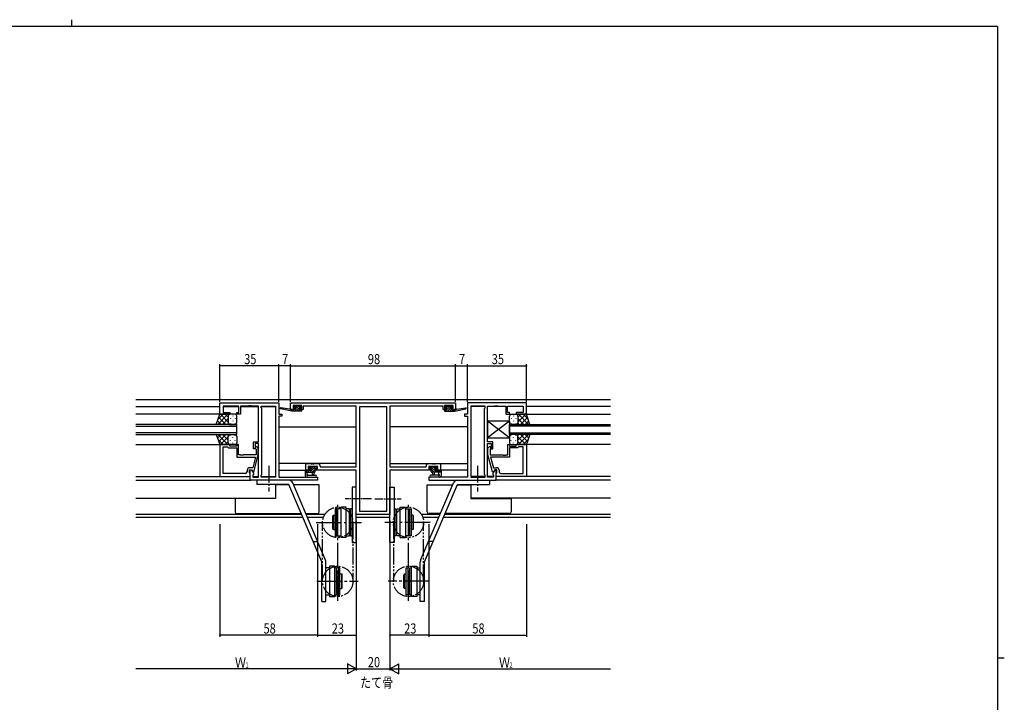
# Model space of a CAD drawing. Extents: x 0 to 1133, y 0 to 806.
# Drawn here: x 523 to 1108, y 401 to 806 of the extents above; entities that cross this region are included whole.
import ezdxf

# ---------------------------------------------------------------- set-up
doc = ezdxf.new("R2010")
doc.units = 0
doc.linetypes.add('YCENTER_1', pattern=[13, 10, -1, 1, -1])
doc.linetypes.add('YDIVIDE_1', pattern=[15, 10, -1, 1, -1, 1, -1])
for name, color, linetype in [('USER1', 3, 'CONTINUOUS'), ('YKK_11', 7, 'CONTINUOUS'), ('YKK_12', 2, 'CONTINUOUS'), ('YKK_13', 4, 'CONTINUOUS'), ('YKK_D', 6, 'CONTINUOUS'), ('YKK_ZWAK', 7, 'CONTINUOUS')]:
    doc.layers.add(name, color=color, linetype=linetype)
doc.styles.get("Standard").update_dxf_attribs({"font": 'ROMANS.SHX', "bigfont": 'EXTFONT.SHX'})

# ---------------------------------------------------------------- blocks, each defined once
blk = doc.blocks.new('A201')
at = {"layer": 'YKK_ZWAK', "color": 254, "linetype": 'Continuous'}
for p, q in [((571, 410), (21, 410)), ((571, 410), (571, 35)), ((571, 222.5), (573, 222.5))]:
    blk.add_line(p, q, dxfattribs=at)
at = {"layer": 'YKK_ZWAK', "color": 8, "linetype": 'Continuous'}
blk.add_line((296.01, 412), (296.01, 410), dxfattribs=at)

msp = doc.modelspace()

# ---------------------------------------------------------------- linework, layer by layer
at = {"layer": 'YKK_11', "color": 0, "linetype": 'ByBlock', "ltscale": 0.5}
for p, q in [((642.22, 578.4), (677.22, 578.4)), ((642.22, 571.6), (642.22, 578.4)), ((653.42, 576.47), (644.15, 576.47)), ((644.15, 576.47), (644.15, 572.6)), ((653.42, 572.6), (653.42, 576.47)), ((654.42, 576.47), (654.42, 571.6)), ((659.26, 576.47), (654.42, 576.47)), ((659.45, 576.59), (659.26, 576.47)), ((660, 576.59), (659.45, 576.59)), ((660.18, 576.47), (660, 576.59)), ((660.26, 576.47), (660.18, 576.47)), ((660.45, 576.59), (660.26, 576.47)), ((661, 576.59), (660.45, 576.59)), ((661.18, 576.47), (661, 576.59)), ((665.22, 576.47), (661.18, 576.47)), ((665.22, 555.3), (665.22, 576.47)), ((666.72, 575.4), (666.72, 576.47)), ((666.72, 576.47), (675.29, 576.47)), ((667.15, 574.97), (666.72, 575.4)), ((667.15, 535.83), (667.15, 574.97)), ((675.29, 576.47), (675.29, 534.33)), ((675.29, 576.47), (675.29, 534.33)), ((677.22, 578.4), (677.22, 571.6)), ((684.22, 578.4), (782.22, 578.4)), ((684.22, 574.5), (684.22, 578.4)), ((686.82, 574.5), (684.22, 574.5)), ((690.92, 576.77), (685.72, 576.77)), ((685.72, 576.77), (685.72, 575.3)), ((685.72, 575.3), (686.82, 575.3)), ((686.82, 575.3), (686.82, 574.5)), ((689.82, 574.5), (689.82, 575.3)), ((689.82, 575.3), (690.92, 575.3)), ((691.72, 574.5), (689.82, 574.5)), ((690.92, 575.3), (690.92, 576.77)), ((723.22, 576.4), (691.72, 576.4)), ((691.72, 576.4), (691.72, 574.5)), ((723.22, 540.4), (723.22, 576.4)), ((725.15, 576.1), (725.15, 514.03)), ((725.15, 576.1), (725.15, 514.03)), ((741.29, 576.1), (725.15, 576.1)), ((741.29, 514.03), (741.29, 576.1)), ((743.22, 576.4), (743.22, 540.4)), ((774.72, 576.4), (743.22, 576.4)), ((774.72, 574.5), (774.72, 576.4)), ((776.62, 574.5), (774.72, 574.5)), ((780.72, 576.77), (775.52, 576.77)), ((775.52, 576.77), (775.52, 575.3)), ((775.52, 575.3), (776.62, 575.3)), ((776.62, 575.3), (776.62, 574.5)), ((779.62, 574.5), (779.62, 575.3)), ((779.62, 575.3), (780.72, 575.3)), ((782.22, 574.5), (779.62, 574.5)), ((780.72, 575.3), (780.72, 576.77)), ((782.22, 578.4), (782.22, 574.5)), ((824.22, 578.4), (789.22, 578.4)), ((789.22, 578.4), (789.22, 571.6)), ((791.15, 576.47), (791.15, 534.33)), ((791.15, 576.47), (791.15, 534.33)), ((799.72, 576.47), (791.15, 576.47)), ((799.29, 574.97), (799.72, 575.4)), ((799.29, 535.83), (799.29, 574.97)), ((799.72, 575.4), (799.72, 576.47)), ((801.22, 555.3), (801.22, 576.47)), ((801.22, 576.47), (805.26, 576.47)), ((805.26, 576.47), (805.45, 576.59)), ((805.45, 576.59), (806, 576.59)), ((806, 576.59), (806.18, 576.47)), ((806.18, 576.47), (806.26, 576.47)), ((806.26, 576.47), (806.45, 576.59)), ((806.45, 576.59), (807, 576.59)), ((807, 576.59), (807.18, 576.47)), ((807.18, 576.47), (812.02, 576.47)), ((812.02, 576.47), (812.02, 571.6)), ((813.02, 576.47), (822.29, 576.47)), ((813.02, 572.6), (813.02, 576.47)), ((822.29, 576.47), (822.29, 572.6)), ((824.22, 571.6), (824.22, 578.4)), ((648.22, 571.6), (642.22, 571.6)), ((644.15, 572.6), (648.22, 572.6)), ((648.22, 572.6), (648.22, 571.6)), ((652.22, 571.6), (652.22, 572.6)), ((652.22, 572.6), (653.42, 572.6)), ((654.42, 571.6), (652.22, 571.6)), ((677.22, 571.6), (678.92, 571.6)), ((677.22, 570.6), (677.22, 534.33)), ((678.92, 570.6), (677.22, 570.6)), ((678.92, 571.6), (678.92, 570.6)), ((789.22, 571.6), (787.52, 571.6)), ((787.52, 571.6), (787.52, 570.6)), ((787.52, 570.6), (789.22, 570.6)), ((789.22, 570.6), (789.22, 534.33)), ((812.02, 571.6), (814.22, 571.6)), ((814.22, 572.6), (813.02, 572.6)), ((814.22, 571.6), (814.22, 572.6)), ((818.22, 572.6), (818.22, 571.6)), ((822.29, 572.6), (818.22, 572.6)), ((818.22, 571.6), (824.22, 571.6)), ((642.22, 553.6), (642.22, 534.6)), ((648.22, 553.6), (642.22, 553.6)), ((644.15, 552.3), (646.72, 552.3)), ((644.15, 536.53), (644.15, 552.3)), ((644.15, 536.53), (644.15, 552.3)), ((646.72, 552.3), (646.92, 552.1)), ((646.92, 552.1), (647.42, 551.6)), ((647.42, 551.6), (652.22, 551.6)), ((648.22, 552.6), (648.22, 553.6)), ((652.22, 552.6), (648.22, 552.6)), ((653.22, 553.6), (652.22, 553.6)), ((652.22, 553.6), (652.22, 552.6)), ((652.22, 551.6), (652.22, 546.2)), ((653.22, 547.5), (653.22, 553.6)), ((662.22, 555.3), (665.22, 555.3)), ((662.22, 551.1), (662.22, 555.3)), ((663.22, 551.1), (662.22, 551.1)), ((665.22, 554.3), (663.22, 554.3)), ((663.22, 554.3), (663.22, 551.1)), ((663.4, 551.37), (663.82, 550.95)), ((663.82, 550.95), (663.82, 547.5)), ((665.02, 551.45), (664.25, 552.22)), ((665.02, 547.5), (665.02, 551.45)), ((665.22, 534.33), (665.22, 554.3)), ((804.22, 555.3), (801.22, 555.3)), ((801.22, 534.33), (801.22, 554.3)), ((801.22, 554.3), (803.22, 554.3)), ((801.42, 551.45), (802.2, 552.22)), ((801.42, 547.5), (801.42, 551.45)), ((803.05, 551.37), (802.62, 550.95)), ((802.62, 550.95), (802.62, 547.5)), ((803.22, 554.3), (803.22, 551.1)), ((803.22, 551.1), (804.22, 551.1)), ((804.22, 551.1), (804.22, 555.3)), ((813.22, 553.6), (814.22, 553.6)), ((813.22, 547.5), (813.22, 553.6)), ((814.22, 553.6), (814.22, 552.6)), ((814.22, 552.6), (818.22, 552.6)), ((819.02, 551.6), (814.22, 551.6)), ((814.22, 551.6), (814.22, 546.2)), ((818.22, 552.6), (818.22, 553.6)), ((818.22, 553.6), (824.22, 553.6)), ((819.52, 552.1), (819.02, 551.6)), ((819.72, 552.3), (819.52, 552.1)), ((822.29, 552.3), (819.72, 552.3)), ((822.29, 536.53), (822.29, 552.3)), ((822.29, 536.53), (822.29, 552.3)), ((824.22, 553.6), (824.22, 534.6)), ((652.22, 546.2), (663.43, 546.2)), ((654.26, 547.5), (653.22, 547.5)), ((654.45, 547.38), (654.26, 547.5)), ((655, 547.38), (654.45, 547.38)), ((655.18, 547.5), (655, 547.38)), ((655.26, 547.5), (655.18, 547.5)), ((655.45, 547.38), (655.26, 547.5)), ((656, 547.38), (655.45, 547.38)), ((656.18, 547.5), (656, 547.38)), ((663.82, 547.5), (656.18, 547.5)), ((663.43, 546.2), (661.74, 539.9)), ((662.31, 537.4), (665.02, 547.5)), ((804.13, 537.4), (801.42, 547.5)), ((802.62, 547.5), (810.26, 547.5)), ((814.22, 546.2), (803.01, 546.2)), ((803.01, 546.2), (804.7, 539.9)), ((810.26, 547.5), (810.45, 547.38)), ((810.45, 547.38), (811, 547.38)), ((811, 547.38), (811.18, 547.5)), ((811.18, 547.5), (811.26, 547.5)), ((811.26, 547.5), (811.45, 547.38)), ((811.45, 547.38), (812, 547.38)), ((812, 547.38), (812.18, 547.5)), ((812.18, 547.5), (813.22, 547.5)), ((658.42, 538.4), (658.42, 537.53)), ((659.72, 538.6), (661.02, 538.6)), ((659.72, 536.8), (659.72, 538.6)), ((661.74, 539.9), (659.92, 539.9)), ((660.22, 532.4), (660.22, 538.6)), ((660.22, 538.6), (661.02, 538.6)), ((661.02, 538.6), (661.71, 537.4)), ((661.02, 538.6), (662.15, 536.64)), ((693.22, 538.4), (693.22, 542.3)), ((693.22, 542.3), (696.26, 542.3)), ((696.02, 538.4), (693.22, 538.4)), ((700.19, 540.67), (694.72, 540.67)), ((694.72, 540.67), (694.72, 539.2)), ((694.72, 539.2), (696.02, 539.2)), ((696.02, 539.2), (696.02, 538.4)), ((696.26, 542.3), (696.45, 542.18)), ((696.45, 542.18), (697, 542.18)), ((697, 542.18), (697.18, 542.3)), ((697.18, 542.3), (697.26, 542.3)), ((697.26, 542.3), (697.45, 542.18)), ((697.45, 542.18), (698, 542.18)), ((698, 542.18), (698.18, 542.3)), ((698.18, 542.3), (700.32, 542.3)), ((699.02, 538.4), (699.02, 539.2)), ((699.02, 539.2), (700.19, 539.2)), ((723.22, 538.4), (699.02, 538.4)), ((700.19, 539.2), (700.19, 540.67)), ((701.82, 540.8), (701.82, 540.4)), ((701.82, 540.4), (723.22, 540.4)), ((723.22, 512.1), (723.22, 538.4)), ((743.22, 540.4), (764.62, 540.4)), ((743.22, 538.4), (743.22, 512.1)), ((767.42, 538.4), (743.22, 538.4)), ((764.62, 540.4), (764.62, 540.8)), ((766.12, 542.3), (768.26, 542.3)), ((771.72, 540.67), (766.25, 540.67)), ((766.25, 540.67), (766.25, 539.2)), ((766.25, 539.2), (767.42, 539.2)), ((767.42, 539.2), (767.42, 538.4)), ((768.26, 542.3), (768.45, 542.18)), ((768.45, 542.18), (769, 542.18)), ((769, 542.18), (769.18, 542.3)), ((769.18, 542.3), (769.26, 542.3)), ((769.26, 542.3), (769.45, 542.18)), ((769.45, 542.18), (770, 542.18)), ((770, 542.18), (770.18, 542.3)), ((770.18, 542.3), (773.22, 542.3)), ((770.42, 538.4), (770.42, 539.2)), ((770.42, 539.2), (771.72, 539.2)), ((773.22, 538.4), (770.42, 538.4)), ((771.72, 539.2), (771.72, 540.67)), ((773.22, 542.3), (773.22, 538.4)), ((805.42, 538.6), (804.29, 536.64)), ((804.7, 539.9), (806.52, 539.9)), ((805.42, 538.6), (804.73, 537.4)), ((806.22, 538.6), (805.42, 538.6)), ((806.72, 538.6), (805.42, 538.6)), ((806.22, 532.4), (806.22, 538.6)), ((806.72, 536.8), (806.72, 538.6)), ((808.02, 538.4), (808.02, 537.53)), ((642.22, 534.6), (660.22, 534.6)), ((657.42, 536.53), (644.15, 536.53)), ((659.92, 536.6), (659.72, 536.8)), ((660.22, 536.3), (659.92, 536.6)), ((660.22, 534.6), (660.22, 536.3)), ((700.22, 532.4), (660.22, 532.4)), ((661.71, 537.4), (662.31, 537.4)), ((662.15, 535.83), (661.72, 535.4)), ((661.72, 535.4), (661.72, 534.33)), ((661.72, 534.33), (665.22, 534.33)), ((662.15, 536.64), (662.15, 535.83)), ((666.72, 535.4), (667.15, 535.83)), ((666.72, 534.33), (666.72, 535.4)), ((675.29, 534.33), (666.72, 534.33)), ((677.22, 534.33), (700.22, 534.33)), ((700.22, 534.33), (700.22, 532.4)), ((789.22, 534.33), (766.22, 534.33)), ((766.22, 534.33), (766.22, 532.4)), ((766.22, 532.4), (806.22, 532.4)), ((791.15, 534.33), (799.72, 534.33)), ((799.72, 535.4), (799.29, 535.83)), ((799.72, 534.33), (799.72, 535.4)), ((804.72, 534.33), (801.22, 534.33)), ((804.73, 537.4), (804.13, 537.4)), ((804.29, 536.64), (804.29, 535.83)), ((804.29, 535.83), (804.72, 535.4)), ((804.72, 535.4), (804.72, 534.33)), ((806.22, 536.3), (806.52, 536.6)), ((806.22, 534.6), (806.22, 536.3)), ((824.22, 534.6), (806.22, 534.6)), ((806.52, 536.6), (806.72, 536.8)), ((809.02, 536.53), (822.29, 536.53)), ((743.22, 512.1), (723.22, 512.1)), ((725.15, 514.03), (741.29, 514.03))]:
    msp.add_line(p, q, dxfattribs=at)
for centre, radius, start, end in [((663.82, 551.8), 0.6, 44.99999, 225.00001), ((802.62, 551.8), 0.6, 314.99999, 135.00001), ((659.92, 538.4), 1.5, 90.00001, 179.99999), ((700.32, 540.8), 1.5, 0.00001, 89.99999), ((766.12, 540.8), 1.5, 90.00001, 179.99999), ((806.52, 538.4), 1.5, 0.00001, 89.99999), ((657.42, 537.53), 1, 270.00001, 359.99999), ((809.02, 537.53), 1, 180.00001, 269.99999)]:
    msp.add_arc(centre, radius, start, end, dxfattribs=at)
at = {"layer": 'YKK_12'}
for p, q in [((592.22, 580.4), (874.22, 580.4)), ((592.22, 576.2), (642.22, 576.2)), ((644.15, 576.2), (653.42, 576.2)), ((654.42, 576.2), (665.22, 576.2)), ((666.72, 576.2), (675.29, 576.2)), ((799.72, 576.2), (791.15, 576.2)), ((812.02, 576.2), (801.22, 576.2)), ((822.29, 576.2), (813.02, 576.2)), ((874.22, 576.2), (824.22, 576.2)), ((642.72, 571.6), (592.22, 571.6)), ((823.72, 571.6), (874.22, 571.6)), ((677.22, 564.2), (723.22, 564.2)), ((789.22, 564.2), (743.22, 564.2)), ((592.22, 553.6), (642.22, 553.6)), ((874.22, 553.6), (824.22, 553.6)), ((723.22, 542.3), (677.22, 542.3)), ((677.22, 538.4), (693.52, 538.4)), ((743.22, 542.3), (789.22, 542.3)), ((789.22, 538.4), (772.92, 538.4)), ((592.22, 534.6), (660.22, 534.6)), ((592.22, 532.4), (660.66, 532.4)), ((661.72, 534.6), (665.22, 534.6)), ((666.72, 534.6), (675.29, 534.6)), ((799.72, 534.6), (791.15, 534.6)), ((804.72, 534.6), (801.22, 534.6)), ((874.22, 532.4), (805.78, 532.4)), ((874.22, 534.6), (806.52, 534.6)), ((675.29, 529.9), (675.29, 521.8)), ((791.15, 529.9), (791.15, 521.8)), ((592.22, 521.8), (675.29, 521.8)), ((874.22, 521.8), (791.15, 521.8)), ((690.81, 512.03), (592.22, 512.03)), ((691.5, 510.4), (592.22, 510.4)), ((704.51, 512.03), (693.52, 512.03)), ((703.74, 510.4), (694.22, 510.4)), ((743.22, 512.03), (723.22, 512.03)), ((743.22, 510.4), (723.22, 510.4)), ((772.92, 512.03), (761.94, 512.03)), ((772.23, 510.4), (762.71, 510.4)), ((874.22, 510.4), (774.94, 510.4)), ((874.22, 512.03), (775.64, 512.03))]:
    msp.add_line(p, q, dxfattribs=at)
at = {"layer": 'YKK_12', "ltscale": 1.5}
for p, q in [((652.22, 565.6), (592.22, 565.6)), ((592.22, 564.6), (652.22, 564.6)), ((652.22, 559.6), (652.22, 565.6)), ((814.22, 565.6), (874.22, 565.6)), ((814.22, 559.6), (814.22, 565.6)), ((874.22, 564.6), (814.22, 564.6)), ((652.22, 560.6), (592.22, 560.6)), ((592.22, 559.6), (652.22, 559.6)), ((814.22, 560.6), (874.22, 560.6)), ((874.22, 559.6), (814.22, 559.6))]:
    msp.add_line(p, q, dxfattribs=at)
at = {"layer": 'YKK_13'}
for p, q in [((684.92, 573.5), (678.16, 574.9)), ((683.81, 574.67), (678.27, 575.5)), ((684.92, 574.5), (684.84, 574.51)), ((687.12, 574.5), (684.92, 574.5)), ((684.92, 573.5), (684.92, 574.5)), ((684.98, 573.5), (684.92, 573.55)), ((690.62, 573.5), (684.92, 573.5)), ((686.32, 573.5), (685.32, 574.5)), ((686.61, 576.61), (686.11, 576.11)), ((686.85, 575.67), (686.26, 576.26)), ((686.32, 575.6), (686.66, 575.6)), ((687.67, 573.5), (686.67, 574.5)), ((687.42, 576.7), (686.82, 576.7)), ((687.12, 575.14), (687.12, 574.5)), ((690.36, 573.5), (687.16, 576.7)), ((689.02, 573.5), (687.19, 575.33)), ((689.62, 576.5), (687.62, 576.5)), ((689.61, 575.6), (688.71, 576.5)), ((689.52, 574.5), (689.52, 575.6)), ((689.52, 575.6), (690.32, 575.6)), ((690.62, 574.5), (689.52, 574.5)), ((690.32, 576.7), (689.82, 576.7)), ((690.62, 575.94), (689.86, 576.7)), ((690.62, 575.9), (690.62, 576.4)), ((690.9, 574.31), (690.73, 574.48)), ((690.92, 573.8), (690.92, 574.2)), ((775.52, 573.8), (775.52, 574.2)), ((775.54, 574.31), (775.71, 574.48)), ((775.82, 575.94), (776.58, 576.7)), ((775.82, 575.9), (775.82, 576.4)), ((775.82, 574.5), (776.92, 574.5)), ((775.82, 573.5), (781.52, 573.5)), ((776.08, 573.5), (779.28, 576.7)), ((776.12, 576.7), (776.62, 576.7)), ((776.92, 575.6), (776.12, 575.6)), ((776.82, 576.5), (778.82, 576.5)), ((776.83, 575.6), (777.73, 576.5)), ((776.92, 574.5), (776.92, 575.6)), ((777.43, 573.5), (779.25, 575.33)), ((778.77, 573.5), (779.77, 574.5)), ((779.02, 576.7), (779.62, 576.7)), ((779.32, 575.14), (779.32, 574.5)), ((779.32, 574.5), (781.52, 574.5)), ((779.59, 575.67), (780.19, 576.26)), ((780.12, 575.6), (779.78, 575.6)), ((779.83, 576.61), (780.33, 576.11)), ((780.12, 573.5), (781.12, 574.5)), ((781.52, 573.5), (788.28, 574.9)), ((781.52, 574.5), (781.61, 574.51)), ((781.52, 573.5), (781.52, 574.5)), ((782.63, 574.67), (788.18, 575.5)), ((693.99, 538.27), (692.92, 537.2)), ((692.92, 538.07), (692.92, 535.11)), ((693.82, 538.37), (693.22, 538.37)), ((696.32, 538.17), (694.02, 538.17)), ((695.24, 538.17), (694.24, 537.17)), ((695.81, 540.58), (695.31, 540.08)), ((696.39, 540.67), (695.35, 539.62)), ((695.52, 539.57), (695.86, 539.57)), ((698.89, 540.47), (695.59, 537.17)), ((696.62, 540.67), (696.02, 540.67)), ((696.32, 539.11), (696.32, 538.17)), ((697.54, 540.47), (696.56, 539.49)), ((698.92, 540.47), (696.82, 540.47)), ((698.72, 538.96), (696.93, 537.17)), ((698.72, 539.57), (699.62, 539.57)), ((698.72, 537.67), (698.72, 539.57)), ((699.08, 540.66), (698.93, 540.51)), ((699.62, 540.67), (699.12, 540.67)), ((699.92, 540.16), (699.33, 539.57)), ((699.92, 539.87), (699.92, 540.37)), ((766.52, 539.87), (766.52, 540.37)), ((766.52, 540.16), (767.11, 539.57)), ((766.82, 540.67), (767.32, 540.67)), ((767.72, 539.57), (766.82, 539.57)), ((767.36, 540.66), (767.52, 540.51)), ((767.52, 540.47), (769.62, 540.47)), ((767.56, 540.47), (770.86, 537.17)), ((767.72, 537.67), (767.72, 539.57)), ((767.72, 538.96), (769.51, 537.17)), ((768.91, 540.47), (769.88, 539.49)), ((769.82, 540.67), (770.42, 540.67)), ((770.05, 540.67), (771.1, 539.62)), ((770.12, 539.11), (770.12, 538.17)), ((770.12, 538.17), (772.42, 538.17)), ((770.92, 539.57), (770.58, 539.57)), ((770.63, 540.58), (771.13, 540.08)), ((771.21, 538.17), (772.21, 537.17)), ((772.45, 538.27), (773.52, 537.2)), ((772.62, 538.37), (773.22, 538.37)), ((773.52, 538.07), (773.52, 535.11)), ((692.92, 537.17), (698.22, 537.17)), ((693.54, 534.37), (693.11, 534.72)), ((693.73, 534.3), (698.91, 534.3)), ((694.12, 535.99), (694.12, 537.17)), ((694.66, 535.5), (698.91, 535.5)), ((696.92, 537.17), (697.02, 536.02)), ((698.12, 537.17), (698.02, 536.02)), ((698.72, 537.61), (698.28, 537.17)), ((771.79, 535.5), (767.54, 535.5)), ((772.72, 534.3), (767.54, 534.3)), ((767.73, 537.61), (768.16, 537.17)), ((773.52, 537.17), (768.22, 537.17)), ((768.32, 537.17), (768.42, 536.02)), ((769.52, 537.17), (769.42, 536.02)), ((772.32, 535.99), (772.32, 537.17)), ((772.91, 534.37), (773.34, 534.72))]:
    msp.add_line(p, q, dxfattribs=at)
at = {"layer": 'YKK_13', "ltscale": 1.5}
for p, q in [((640.08, 565.6), (642.22, 571.6)), ((642.94, 565.6), (640.83, 567.71)), ((646.95, 571.6), (640.95, 565.6)), ((644.13, 571.6), (641.16, 568.64)), ((645.77, 565.6), (641.58, 569.79)), ((642.22, 571.6), (648.22, 571.6)), ((647.22, 566.98), (642.6, 571.6)), ((647.22, 569.04), (643.78, 565.6)), ((647.22, 569.81), (645.43, 571.6)), ((647.22, 570.6), (647.22, 567)), ((647.22, 570.2), (647.22, 566.6)), ((651.22, 571.6), (648.22, 571.6)), ((648.44, 569.26), (648.44, 569.06)), ((649.86, 570.68), (649.86, 570.48)), ((649.86, 567.65), (649.86, 567.45)), ((651.27, 569.26), (651.27, 569.06)), ((652.22, 566.6), (652.22, 570.6)), ((814.22, 566.6), (814.22, 570.6)), ((815.17, 569.26), (815.17, 569.06)), ((815.22, 571.6), (818.22, 571.6)), ((816.59, 570.68), (816.59, 570.48)), ((816.59, 567.65), (816.59, 567.45)), ((818, 569.26), (818, 569.06)), ((824.22, 571.6), (818.22, 571.6)), ((819.22, 566.98), (823.84, 571.6)), ((819.22, 569.81), (821.01, 571.6)), ((819.22, 570.6), (819.22, 567)), ((819.22, 570.2), (819.22, 566.6)), ((819.22, 569.04), (822.66, 565.6)), ((819.49, 571.6), (825.49, 565.6)), ((820.67, 565.6), (824.87, 569.79)), ((822.32, 571.6), (825.28, 568.64)), ((823.5, 565.6), (825.61, 567.71)), ((826.36, 565.6), (824.22, 571.6)), ((648.22, 565.6), (640.08, 565.6)), ((647.28, 566.27), (646.61, 565.6)), ((648.22, 565.6), (651.22, 565.6)), ((648.44, 566.23), (648.44, 566.03)), ((651.27, 566.23), (651.27, 566.03)), ((815.17, 566.23), (815.17, 566.03)), ((818.22, 565.6), (815.22, 565.6)), ((818, 566.23), (818, 566.03)), ((818.22, 565.6), (826.36, 565.6)), ((819.17, 566.27), (819.83, 565.6)), ((640.08, 559.6), (642.22, 553.6)), ((640.08, 559.6), (648.22, 559.6)), ((642.94, 559.6), (640.83, 557.49)), ((646.95, 553.6), (640.95, 559.6)), ((644.13, 553.6), (641.16, 556.56)), ((645.77, 559.6), (641.58, 555.4)), ((647.22, 558.22), (642.6, 553.6)), ((647.22, 556.16), (643.78, 559.6)), ((647.28, 558.93), (646.61, 559.6)), ((647.22, 555), (647.22, 558.6)), ((647.22, 554.6), (647.22, 558.2)), ((648.22, 559.6), (651.22, 559.6)), ((648.44, 558.96), (648.44, 559.16)), ((648.44, 555.93), (648.44, 556.13)), ((649.86, 557.55), (649.86, 557.75)), ((651.27, 558.96), (651.27, 559.16)), ((651.27, 555.93), (651.27, 556.13)), ((652.22, 558.6), (652.22, 554.6)), ((814.22, 558.6), (814.22, 554.6)), ((815.17, 558.96), (815.17, 559.16)), ((815.17, 555.93), (815.17, 556.13)), ((818.22, 559.6), (815.22, 559.6)), ((816.59, 557.55), (816.59, 557.75)), ((818, 558.96), (818, 559.16)), ((818, 555.93), (818, 556.13)), ((826.36, 559.6), (818.22, 559.6)), ((819.17, 558.93), (819.83, 559.6)), ((819.22, 556.16), (822.66, 559.6)), ((819.22, 555), (819.22, 558.6)), ((819.22, 558.22), (823.84, 553.6)), ((819.22, 554.6), (819.22, 558.2)), ((819.49, 553.6), (825.49, 559.6)), ((820.67, 559.6), (824.87, 555.4)), ((822.32, 553.6), (825.28, 556.56)), ((823.5, 559.6), (825.61, 557.49)), ((826.36, 559.6), (824.22, 553.6)), ((642.22, 553.6), (648.22, 553.6)), ((647.22, 555.39), (645.43, 553.6)), ((651.22, 553.6), (648.22, 553.6)), ((649.86, 554.52), (649.86, 554.72)), ((815.22, 553.6), (818.22, 553.6)), ((816.59, 554.52), (816.59, 554.72)), ((824.22, 553.6), (818.22, 553.6)), ((819.22, 555.39), (821.01, 553.6)), ((683.26, 529.8), (675.29, 529.8)), ((700.22, 529.8), (685.98, 529.8)), ((701.22, 529.8), (700.22, 529.8)), ((701.22, 513.6), (701.22, 529.8)), ((765.22, 513.6), (765.22, 529.8)), ((765.22, 529.8), (766.22, 529.8)), ((766.22, 529.8), (780.46, 529.8)), ((783.18, 529.8), (791.15, 529.8)), ((651.22, 521.5), (651.22, 521.8)), ((651.22, 521.5), (651.22, 513.6)), ((652.22, 521.5), (651.22, 521.5)), ((675.22, 521.5), (652.22, 521.5)), ((675.22, 521.8), (675.22, 521.5)), ((791.22, 521.8), (791.22, 521.5)), ((791.22, 521.5), (814.22, 521.5)), ((814.22, 521.5), (815.22, 521.5)), ((815.22, 521.5), (815.22, 521.8)), ((815.22, 521.5), (815.22, 513.6)), ((652.22, 512.6), (690.57, 512.6)), ((693.28, 512.6), (700.22, 512.6)), ((773.16, 512.6), (766.22, 512.6)), ((814.22, 512.6), (775.88, 512.6))]:
    msp.add_line(p, q, dxfattribs=at)
at = {"layer": 'YKK_13', "linetype": 'ByBlock'}
for p, q in [((814.22, 557.6), (801.22, 567.6)), ((814.22, 567.6), (801.22, 557.6)), ((801.22, 567.6), (801.22, 557.6)), ((814.22, 567.6), (801.22, 567.6)), ((814.22, 567.6), (814.22, 557.6)), ((801.22, 557.6), (814.22, 557.6))]:
    msp.add_line(p, q, dxfattribs=at)
at = {"layer": 'YKK_13', "linetype": 'YCENTER_1'}
for p, q in [((671.22, 541.05), (671.22, 525.72)), ((795.22, 541.05), (795.22, 525.72))]:
    msp.add_line(p, q, dxfattribs=at)
at = {"layer": 'YKK_13', "linetype": 'Continuous'}
for p, q in [((683.22, 532.4), (664.22, 532.4)), ((664.22, 532.4), (664.22, 529.9)), ((783.22, 532.4), (802.22, 532.4)), ((802.22, 532.4), (802.22, 529.9)), ((683.22, 529.9), (664.22, 529.9)), ((702.72, 483.96), (683.22, 529.9)), ((705.02, 484.94), (685.52, 530.88)), ((720.72, 528.4), (720.72, 495.4)), ((723.22, 528.4), (720.72, 528.4)), ((723.22, 495.4), (723.22, 528.4)), ((743.22, 495.4), (743.22, 528.4)), ((743.22, 528.4), (745.72, 528.4)), ((745.72, 528.4), (745.72, 495.4)), ((761.42, 484.94), (780.92, 530.88)), ((763.72, 483.96), (783.22, 529.9)), ((783.22, 529.9), (802.22, 529.9)), ((710.72, 515.4), (710.72, 499.4)), ((711.72, 515.4), (710.72, 515.4)), ((711.72, 515.4), (711.72, 499.4)), ((711.72, 499.4), (711.72, 515.4)), ((712.02, 515.4), (712.02, 499.4)), ((714.02, 515.4), (712.02, 515.4)), ((714.02, 516.4), (714.02, 498.4)), ((717.22, 516.4), (714.02, 516.4)), ((717.22, 498.4), (717.22, 516.4)), ((719.22, 515.4), (717.22, 515.4)), ((719.22, 499.4), (719.22, 515.4)), ((719.72, 515.4), (719.72, 499.4)), ((720.72, 515.4), (719.72, 515.4)), ((745.72, 515.4), (746.72, 515.4)), ((746.72, 515.4), (746.72, 499.4)), ((747.22, 499.4), (747.22, 515.4)), ((747.22, 515.4), (749.22, 515.4)), ((749.22, 498.4), (749.22, 516.4)), ((749.22, 516.4), (752.42, 516.4)), ((752.42, 516.4), (752.42, 498.4)), ((752.42, 515.4), (754.42, 515.4)), ((754.42, 515.4), (754.42, 499.4)), ((754.72, 515.4), (754.72, 499.4)), ((754.72, 499.4), (754.72, 515.4)), ((754.72, 515.4), (755.72, 515.4)), ((755.72, 515.4), (755.72, 499.4)), ((709.62, 511.65), (709.32, 511.35)), ((709.32, 503.45), (709.32, 511.35)), ((709.62, 511.65), (709.62, 503.15)), ((709.62, 511.65), (710.72, 511.65)), ((712.02, 511.65), (711.72, 511.65)), ((719.22, 511.65), (719.72, 511.65)), ((747.22, 511.65), (746.72, 511.65)), ((754.42, 511.65), (754.72, 511.65)), ((756.82, 511.65), (755.72, 511.65)), ((756.82, 511.65), (756.82, 503.15)), ((756.82, 511.65), (757.12, 511.35)), ((757.12, 503.45), (757.12, 511.35)), ((709.32, 503.45), (709.62, 503.15)), ((709.62, 503.15), (710.72, 503.15)), ((711.72, 503.15), (712.02, 503.15)), ((719.22, 503.15), (719.72, 503.15)), ((747.22, 503.15), (746.72, 503.15)), ((754.72, 503.15), (754.42, 503.15)), ((756.82, 503.15), (755.72, 503.15)), ((757.12, 503.45), (756.82, 503.15)), ((710.72, 499.4), (711.72, 499.4)), ((712.02, 499.4), (714.02, 499.4)), ((717.22, 498.4), (714.02, 498.4)), ((717.22, 499.4), (719.22, 499.4)), ((719.72, 499.4), (720.72, 499.4)), ((746.72, 499.4), (745.72, 499.4)), ((749.22, 499.4), (747.22, 499.4)), ((749.22, 498.4), (752.42, 498.4)), ((754.42, 499.4), (752.42, 499.4)), ((755.72, 499.4), (754.72, 499.4)), ((697.6, 496.03), (700.31, 496.03)), ((720.72, 495.4), (723.22, 495.4)), ((745.72, 495.4), (743.22, 495.4)), ((768.85, 496.03), (766.13, 496.03)), ((702.72, 460.4), (702.72, 483.96)), ((705.22, 460.4), (705.22, 483.96)), ((707.22, 480.4), (705.22, 480.4)), ((707.22, 481.4), (707.22, 463.4)), ((710.42, 481.4), (707.22, 481.4)), ((710.42, 463.4), (710.42, 481.4)), ((711.42, 480.4), (710.42, 480.4)), ((711.42, 464.4), (711.42, 480.4)), ((712.52, 480.4), (712.52, 464.4)), ((713.52, 480.4), (712.52, 480.4)), ((713.52, 464.4), (713.52, 480.4)), ((752.92, 464.4), (752.92, 480.4)), ((752.92, 480.4), (753.92, 480.4)), ((753.92, 480.4), (753.92, 464.4)), ((755.02, 464.4), (755.02, 480.4)), ((755.02, 480.4), (756.02, 480.4)), ((756.02, 463.4), (756.02, 481.4)), ((756.02, 481.4), (759.22, 481.4)), ((759.22, 481.4), (759.22, 463.4)), ((759.22, 480.4), (761.22, 480.4)), ((761.22, 460.4), (761.22, 483.96)), ((763.72, 460.4), (763.72, 483.96)), ((712.52, 476.65), (711.42, 476.65)), ((714.62, 476.65), (713.52, 476.65)), ((714.62, 468.15), (714.62, 476.65)), ((714.92, 476.35), (714.62, 476.65)), ((714.92, 468.45), (714.92, 476.35)), ((751.52, 476.35), (751.82, 476.65)), ((751.52, 468.45), (751.52, 476.35)), ((751.82, 468.15), (751.82, 476.65)), ((751.82, 476.65), (752.92, 476.65)), ((753.92, 476.65), (755.02, 476.65)), ((711.42, 468.15), (712.52, 468.15)), ((713.52, 468.15), (714.62, 468.15)), ((714.62, 468.15), (714.92, 468.45)), ((751.82, 468.15), (751.52, 468.45)), ((752.92, 468.15), (751.82, 468.15)), ((755.02, 468.15), (753.92, 468.15)), ((705.22, 464.4), (707.22, 464.4)), ((707.22, 463.4), (710.42, 463.4)), ((710.42, 464.4), (711.42, 464.4)), ((712.52, 464.4), (713.52, 464.4)), ((753.92, 464.4), (752.92, 464.4)), ((756.02, 464.4), (755.02, 464.4)), ((759.22, 463.4), (756.02, 463.4)), ((761.22, 464.4), (759.22, 464.4)), ((702.72, 460.4), (705.22, 460.4)), ((763.72, 460.4), (761.22, 460.4))]:
    msp.add_line(p, q, dxfattribs=at)
at = {"layer": 'YKK_13', "linetype": 'YCENTER_1', "ltscale": 0.5}
for p, q in [((732.17, 521.4), (716.54, 521.4)), ((734.27, 521.4), (749.9, 521.4))]:
    msp.add_line(p, q, dxfattribs=at)
at = {"layer": 'YKK_13', "linetype": 'YCENTER_1', "ltscale": 1.5}
for p, q in [((712.22, 460.79), (712.22, 518.36)), ((754.22, 460.79), (754.22, 518.36)), ((699.43, 507.4), (726.36, 507.4)), ((767.01, 507.4), (740.09, 507.4)), ((699.73, 472.4), (724.36, 472.4)), ((766.71, 472.4), (742.09, 472.4))]:
    msp.add_line(p, q, dxfattribs=at)
at = {"layer": 'YKK_13', "linetype": 'YDIVIDE_1'}
for p, q in [((703.22, 472.4), (703.22, 507.4)), ((721.22, 507.4), (721.22, 472.4)), ((745.22, 507.4), (745.22, 472.4)), ((763.22, 472.4), (763.22, 507.4))]:
    msp.add_line(p, q, dxfattribs=at)
for centre in [(712.22, 507.4), (754.22, 507.4), (712.22, 472.4), (754.22, 472.4)]:
    msp.add_circle(centre, 9, dxfattribs=at)
at = {"layer": 'YKK_13'}
for centre, radius, start, end in [((678.22, 575.2), 0.3, 81.55064, 258.25019), ((683.77, 574.38), 0.3, 21.55064, 81.55064), ((684.32, 574.6), 0.3, 201.55064, 320.80246), ((684.79, 574.22), 0.3, 80.80246, 140.80246), ((686.32, 575.9), 0.3, 135, 270), ((686.82, 576.4), 0.3, 90, 135), ((686.66, 575.9), 0.3, 270, 326.94427), ((687.12, 575.6), 0.25, 303.05573, 146.94427), ((687.42, 575.14), 0.3, 123.05573, 180), ((687.42, 576.5), 0.2, 0, 90), ((689.82, 576.5), 0.2, 90, 180), ((690.32, 576.4), 0.3, 0, 90), ((690.32, 575.9), 0.3, 270, 0), ((690.62, 574.2), 0.3, 0, 90), ((690.62, 573.8), 0.3, 270, 0), ((775.82, 574.2), 0.3, 90, 180), ((775.82, 573.8), 0.3, 180, 270), ((776.12, 576.4), 0.3, 90, 180), ((776.12, 575.9), 0.3, 180, 270), ((776.62, 576.5), 0.2, 0, 90), ((779.02, 576.5), 0.2, 90, 180), ((779.32, 575.6), 0.25, 33.05573, 236.94427), ((779.02, 575.14), 0.3, 0, 56.94427), ((779.78, 575.9), 0.3, 213.05573, 270), ((779.62, 576.4), 0.3, 45, 90), ((780.12, 575.9), 0.3, 270, 45), ((781.65, 574.22), 0.3, 39.19754, 99.19754), ((782.12, 574.6), 0.3, 219.19754, 338.44936), ((782.68, 574.38), 0.3, 98.44936, 158.44936), ((788.22, 575.2), 0.3, 281.74981, 98.44936), ((693.22, 538.07), 0.3, 90, 180), ((693.82, 538.17), 0.2, 0, 90), ((695.52, 539.87), 0.3, 135, 270), ((696.02, 540.37), 0.3, 90, 135), ((695.86, 539.87), 0.3, 270, 326.94427), ((696.32, 539.57), 0.25, 303.05573, 146.94427), ((696.62, 539.11), 0.3, 123.05573, 180), ((696.62, 540.47), 0.2, 0, 90), ((699.12, 540.47), 0.2, 90, 180), ((699.62, 540.37), 0.3, 0, 90), ((699.62, 539.87), 0.3, 270, 0), ((766.82, 540.37), 0.3, 90, 180), ((766.82, 539.87), 0.3, 180, 270), ((767.32, 540.47), 0.2, 0, 90), ((769.82, 540.47), 0.2, 90, 180), ((770.12, 539.57), 0.25, 33.05573, 236.94427), ((769.82, 539.11), 0.3, 0, 56.94427), ((770.58, 539.87), 0.3, 213.05573, 270), ((770.42, 540.37), 0.3, 45, 90), ((770.92, 539.87), 0.3, 270, 45), ((772.62, 538.17), 0.2, 90, 180), ((773.22, 538.07), 0.3, 0, 90), ((693.42, 535.11), 0.5, 180, 230.76546), ((693.73, 534.6), 0.3, 230.76546, 270), ((694.12, 535.47), 0.3, 120, 333.25632), ((693.82, 535.99), 0.3, 300, 0), ((694.66, 535.2), 0.3, 90, 153.25632), ((697.52, 536.07), 0.5, 185.09207, 354.90793), ((698.22, 537.67), 0.5, 270, 0), ((698.91, 534.9), 0.6, 270, 90), ((767.54, 534.9), 0.6, 90, 270), ((768.22, 537.67), 0.5, 180, 270), ((768.92, 536.07), 0.5, 185.09207, 354.90793), ((771.79, 535.2), 0.3, 26.74368, 90), ((772.32, 535.47), 0.3, 206.74368, 60), ((772.62, 535.99), 0.3, 180, 240), ((772.72, 534.6), 0.3, 270, 309.23454), ((773.02, 535.11), 0.5, 309.23454, 0)]:
    msp.add_arc(centre, radius, start, end, dxfattribs=at)
at = {"layer": 'YKK_13', "ltscale": 1.5}
for centre, start, end in [((648.22, 570.6), 90, 180), ((648.22, 570.6), 90, 180), ((651.22, 570.6), 360, 90), ((815.22, 570.6), 90, 180), ((818.22, 570.6), 0, 90), ((818.22, 570.6), 0, 90), ((648.22, 566.6), 180, 270), ((648.22, 566.6), 180, 270), ((651.22, 566.6), 270, 360), ((815.22, 566.6), 180, 270), ((818.22, 566.6), 270, 0), ((818.22, 566.6), 270, 0), ((648.22, 558.6), 90, 180), ((648.22, 558.6), 90, 180), ((651.22, 558.6), 360, 90), ((815.22, 558.6), 90, 180), ((818.22, 558.6), 0, 90), ((818.22, 558.6), 0, 90), ((648.22, 554.6), 180, 270), ((648.22, 554.6), 180, 270), ((651.22, 554.6), 270, 360), ((815.22, 554.6), 180, 270), ((818.22, 554.6), 270, 0), ((818.22, 554.6), 270, 0), ((652.22, 513.6), 180, 270), ((700.22, 513.6), 270, 0), ((766.22, 513.6), 180, 270), ((814.22, 513.6), 270, 0)]:
    msp.add_arc(centre, 1, start, end, dxfattribs=at)
at = {"layer": 'YKK_13', "linetype": 'Continuous'}
for centre, start, end in [((683.22, 529.9), 23, 90), ((783.22, 529.9), 90, 157), ((702.72, 483.96), 360, 23), ((763.72, 483.96), 157, 180)]:
    msp.add_arc(centre, 2.5, start, end, dxfattribs=at)
at = {"layer": 'YKK_13', "ltscale": 1.5, "extrusion": (0, 0, -1)}
msp.add_ellipse((675.12, 527.1), major_axis=(0, 5.6), ratio=0.022664, start_param=3.141593, end_param=3.470651, dxfattribs=at)
at = {"layer": 'YKK_13', "ltscale": 1.5}
msp.add_ellipse((791.32, 527.1), major_axis=(0, 5.6), ratio=0.022664, start_param=3.141593, end_param=3.470651, dxfattribs=at)
at = {"layer": 'YKK_13'}
for p in [(684.22, 578.1), (684.22, 578.1), (714.62, 476.65), (751.82, 476.65)]:
    msp.add_point(p, dxfattribs=at)
at = {"layer": 'YKK_D'}
for p, q in [((642.22, 579.1), (642.22, 601.4)), ((677.22, 600.4), (642.22, 600.4)), ((677.22, 579.1), (677.22, 601.4)), ((677.22, 579.1), (677.22, 601.4)), ((684.22, 600.4), (677.22, 600.4)), ((684.22, 579.1), (684.22, 601.4)), ((684.22, 579.1), (684.22, 601.4)), ((684.22, 600.4), (782.22, 600.4)), ((782.22, 579.1), (782.22, 601.4)), ((782.22, 579.1), (782.22, 601.4)), ((782.22, 600.4), (789.22, 600.4)), ((789.22, 579.1), (789.22, 601.4)), ((789.22, 579.1), (789.22, 601.4)), ((789.22, 600.4), (824.22, 600.4)), ((824.22, 579.1), (824.22, 601.4)), ((642.22, 506.4), (642.22, 439.4)), ((700.22, 506.4), (700.22, 439.4)), ((700.22, 506.4), (700.22, 439.4)), ((723.22, 508.4), (723.22, 419.4)), ((723.22, 506.4), (723.22, 419.4)), ((723.22, 506.4), (723.22, 439.4)), ((743.22, 508.4), (743.22, 419.4)), ((743.22, 506.4), (743.22, 419.4)), ((743.22, 506.4), (743.22, 439.4)), ((766.22, 506.4), (766.22, 439.4)), ((766.22, 506.4), (766.22, 439.4)), ((824.22, 506.4), (824.22, 439.4)), ((700.22, 440.4), (642.22, 440.4)), ((700.22, 440.4), (723.22, 440.4)), ((766.22, 440.4), (743.22, 440.4)), ((766.22, 440.4), (824.22, 440.4)), ((718.03, 423.4), (718.03, 417.4)), ((723.22, 420.4), (718.03, 423.4)), ((743.22, 420.4), (748.42, 423.4)), ((748.42, 417.4), (748.42, 423.4)), ((717.22, 420.4), (592.22, 420.4)), ((723.22, 420.4), (712.83, 420.4)), ((723.22, 420.4), (718.03, 417.4)), ((723.22, 420.4), (743.22, 420.4)), ((743.22, 420.4), (753.61, 420.4)), ((743.22, 420.4), (748.42, 417.4)), ((749.22, 420.4), (874.22, 420.4))]:
    msp.add_line(p, q, dxfattribs=at)
at = {"layer": 'YKK_D', "linetype": 'ByBlock', "const_width": 0.85}
for points in [[(642.33, 600.4, 1), (642.12, 600.4, 1)], [(677.33, 600.4, 1), (677.12, 600.4, 1)], [(677.12, 600.4, 1), (677.33, 600.4, 1)], [(684.33, 600.4, 1), (684.12, 600.4, 1)], [(684.12, 600.4, 1), (684.33, 600.4, 1)], [(782.12, 600.4, 1), (782.33, 600.4, 1)], [(782.33, 600.4, 1), (782.12, 600.4, 1)], [(789.12, 600.4, 1), (789.33, 600.4, 1)], [(789.33, 600.4, 1), (789.12, 600.4, 1)], [(824.12, 600.4, 1), (824.33, 600.4, 1)], [(642.33, 440.4, 1), (642.12, 440.4, 1)], [(700.12, 440.4, 1), (700.33, 440.4, 1)], [(700.33, 440.4, 1), (700.12, 440.4, 1)], [(723.12, 440.4, 1), (723.33, 440.4, 1)], [(743.33, 440.4, 1), (743.12, 440.4, 1)], [(766.33, 440.4, 1), (766.12, 440.4, 1)], [(766.12, 440.4, 1), (766.33, 440.4, 1)], [(824.12, 440.4, 1), (824.33, 440.4, 1)]]:
    msp.add_lwpolyline(points, format="xyb", close=True, dxfattribs=at)

# ---------------------------------------------------------------- block references
at = {"layer": 'YKK_ZWAK', "xscale": 1.999999999998, "yscale": 1.999999999998, "zscale": 1.999999999998}
msp.add_blockref('A201', (-38, -18), dxfattribs=at)

# ---------------------------------------------------------------- texts
at = {"layer": 'USER1', "width": 0.8}
msp.add_text('たて骨', height=6, dxfattribs=at).set_placement((725.47, 409.25))
at = {"layer": 'YKK_D', "width": 0.8}
for s, height, p in [('35', 6, (656.65, 601.4)), ('7', 6, (679.17, 601.4)), ('98', 6, (730.1, 601.4)), ('7', 6, (784.17, 601.4)), ('35', 6, (803.65, 601.4)), ('58', 6, (668.13, 441.4)), ('23', 6, (708.64, 441.4)), ('23', 6, (751.64, 441.4)), ('58', 6, (792.13, 441.4)), ('Ｗ', 6, (651.19, 421.2)), ('20', 6, (730.08, 421.4)), ('Ｗ', 6, (807.97, 421.2)), ('1', 3, (657.43, 421.2)), ('2', 3, (814.21, 421.2))]:
    msp.add_text(s, height=height, dxfattribs=at).set_placement(p)

doc.saveas('drawing.dxf')
